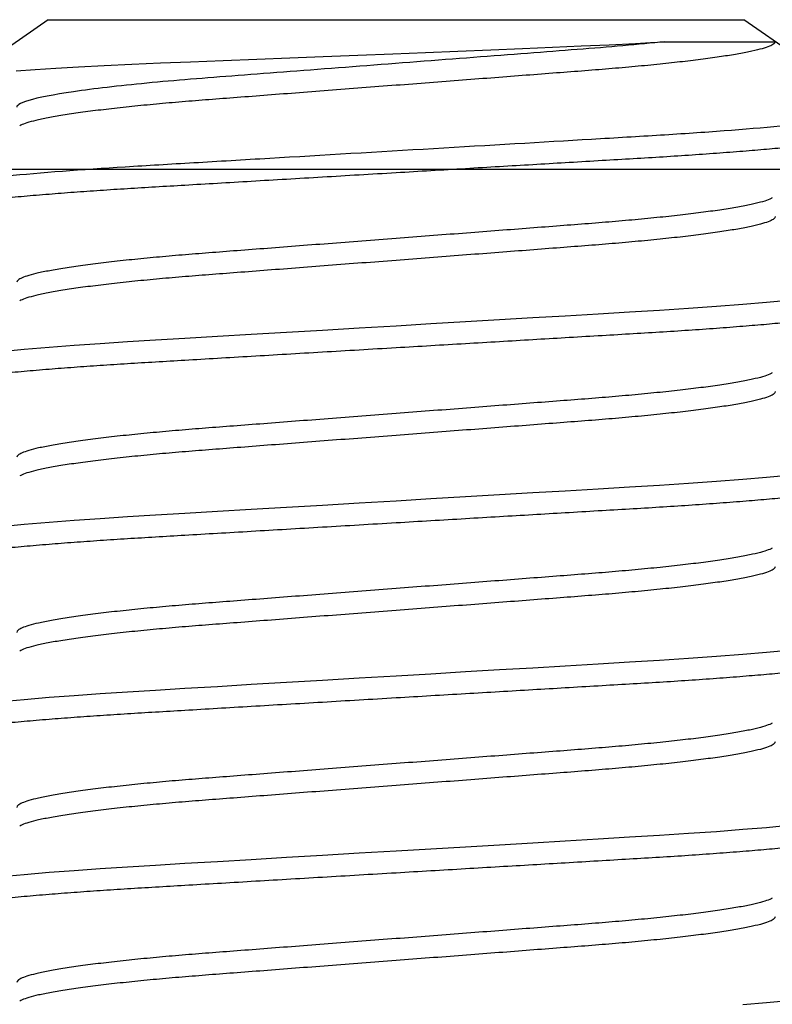
# Model space of a CAD drawing. Units: inches. Extents: x 3 to 2313, y -692 to 358.
# Drawn here: x 1843 to 1843, y 16 to 16 of the extents above; entities that cross this region are included whole.
import ezdxf

# ---------------------------------------------------------------- set-up
doc = ezdxf.new("R2010")
doc.units = ezdxf.units.IN
doc.header["$MEASUREMENT"] = 0
doc.layers.add('BY OTHERS', color=45, linetype='Continuous', transparency=0.5)
doc.layers.add('CALLOUT', color=6, linetype='Continuous')

# ---------------------------------------------------------------- blocks, each defined once
blk = doc.blocks.new('A$C99c5bf58')
for p, q in [((8.630542323883503, 15.49922378774358), (8.60432536628349, 15.48086647678796)), ((8.630542323883503, 15.49922378774358), (8.85137354023476, 15.49922378774358)), ((8.897457932059126, 15.46695514919436), (8.85137354023476, 15.49922378774358)), ((8.790655619197139, 15.4904997329517), (8.799765530625393, 15.49088695483264)), ((8.799765530625393, 15.49088695483264), (8.808661934520103, 15.4912820003732)), ((8.808661934520103, 15.4912820003732), (8.816976454303301, 15.49169138699811)), ((8.816976454303301, 15.49169138699811), (8.8217800392286, 15.49195336157593)), ((8.8217800392286, 15.49195336157593), (8.826332978299376, 15.49222171264257)), ((8.826332977525851, 15.49222171236148), (8.861370443104477, 15.49222171236151)), ((8.707201304310217, 15.48710590262628), (8.717802809965804, 15.48752282301829)), ((8.717802809965804, 15.48752282301829), (8.728853230747916, 15.48796156669989)), ((8.728853230747916, 15.48796156669989), (8.739941374792068, 15.48840618041784)), ((8.739941374792068, 15.48840618041784), (8.750346560215519, 15.48882754086274)), ((8.750346560215519, 15.48882754086274), (8.760637000349845, 15.48924827912735)), ((8.760637000349845, 15.48924827912735), (8.77103137152318, 15.48967747755462)), ((8.77103137152318, 15.48967747755462), (8.781153213969844, 15.49009958392842)), ((8.781153213969844, 15.49009958392842), (8.790655619197139, 15.4904997329517)), ((8.640147075801394, 15.48426187860569), (8.648279529354625, 15.48468969345519)), ((8.648279529354625, 15.48468969345519), (8.657061012076781, 15.48510962620825)), ((8.657061012076781, 15.48510962620825), (8.666156687836235, 15.48550693245185)), ((8.666156687836235, 15.48550693245185), (8.675741899190314, 15.48589059541559)), ((8.675741899190314, 15.48589059541559), (8.686073117343255, 15.48628665844442)), ((8.686073117343255, 15.48628665844442), (8.69679349725044, 15.48670028002037)), ((8.69679349725044, 15.48670028002037), (8.707201304310217, 15.48710590262628)), ((8.620385914084011, 15.48297675772234), (8.626421929355445, 15.48342022791182)), ((8.626421929355445, 15.48342022791182), (8.632925045064269, 15.48384173043841)), ((8.632925045064269, 15.48384173043841), (8.640147075801394, 15.48426187860569)), ((10.33491064975937, 15.45172420986112), (7.334910649759365, 15.45172420986112)), ((8.858597576409181, 15.40945238562382), (8.851113968693824, 15.40882355955473)), ((8.865554271878239, 15.41009444820666), (8.858597576409181, 15.40945238562382)), ((8.815090970667995, 15.40638761936161), (8.805104864361681, 15.40579678868691)), ((8.824593009232956, 15.40695728444744), (8.815090970667995, 15.40638761936161)), ((8.833806383632634, 15.40755243257224), (8.824593009232956, 15.40695728444744)), ((8.842676048669489, 15.40817585037045), (8.833806383632634, 15.40755243257224)), ((8.851113968693824, 15.40882355955473), (8.842676048669489, 15.40817585037045)), ((8.7629888671392, 15.4033050149721), (8.752014689226314, 15.40265573830593)), ((8.773799934123815, 15.40394464841635), (8.7629888671392, 15.4033050149721)), ((8.784371332210469, 15.40457010119105), (8.773799934123815, 15.40394464841635)), ((8.794632229092429, 15.40517718417798), (8.784371332210469, 15.40457010119105)), ((8.805104864361681, 15.40579678868691), (8.794632229092429, 15.40517718417798)), ((8.717606308694087, 15.40061997348992), (8.706173870345935, 15.39994358213699)), ((8.72923289823683, 15.40130785971008), (8.717606308694087, 15.40061997348992)), ((8.740957932059189, 15.40200156669631), (8.72923289823683, 15.40130785971008)), ((8.752014689226314, 15.40265573830593), (8.740957932059189, 15.40200156669631)), ((8.655722850035374, 15.39694597926556), (8.647076739082706, 15.39638081496106)), ((8.664616563544485, 15.39748486304033), (8.655722850035374, 15.39694597926556)), ((8.67390558957021, 15.39803444419151), (8.664616563544485, 15.39748486304033)), ((8.684245433456738, 15.39864619295788), (8.67390558957021, 15.39803444419151)), ((8.695025978085653, 15.39928402058963), (8.684245433456738, 15.39864619295788)), ((8.706173870345935, 15.39994358213699), (8.695025978085653, 15.39928402058963)), ((8.622881015260361, 15.39451216571451), (8.61555718069934, 15.39383017359294)), ((8.630801895424327, 15.39517957383789), (8.622881015260361, 15.39451216571451)), ((8.638745196996013, 15.39579088260932), (8.630801895424327, 15.39517957383789)), ((8.647076739082706, 15.39638081496106), (8.638745196996013, 15.39579088260932)), ((8.851113968693824, 15.35326800467059), (8.842676048669489, 15.35262029548631)), ((8.858597576409181, 15.35389683073965), (8.851113968693824, 15.35326800467059)), ((8.865554271878239, 15.35453889332249), (8.858597576409181, 15.35389683073965)), ((8.805104864361681, 15.35024123380274), (8.794632229092429, 15.34962162929382)), ((8.815090970667995, 15.35083206447744), (8.805104864361681, 15.35024123380274)), ((8.824593009232956, 15.35140172956327), (8.815090970667995, 15.35083206447744)), ((8.833806383632634, 15.35199687768808), (8.824593009232956, 15.35140172956327)), ((8.842676048669489, 15.35262029548631), (8.833806383632634, 15.35199687768808)), ((8.752014689226314, 15.3471001742552), (8.740957932059189, 15.34644601181217)), ((8.7629888671392, 15.34774946008794), (8.752014689226314, 15.3471001742552)), ((8.773799934123815, 15.34838909353219), (8.7629888671392, 15.34774946008794)), ((8.784371332210469, 15.34901454630689), (8.773799934123815, 15.34838909353219)), ((8.794632229092429, 15.34962162929382), (8.784371332210469, 15.34901454630689)), ((8.706173870345935, 15.34438801808629), (8.695025978085653, 15.34372846570549)), ((8.717606308694087, 15.34506441860576), (8.706173870345935, 15.34438801808629)), ((8.72923289823683, 15.34575230482592), (8.717606308694087, 15.34506441860576)), ((8.740957932059189, 15.34644601181217), (8.72923289823683, 15.34575230482592)), ((8.647076739082706, 15.34082525091035), (8.638745196996013, 15.34023532772518)), ((8.655722850035374, 15.3413904243814), (8.647076739082706, 15.34082525091035)), ((8.664616563544485, 15.34192930815616), (8.655722850035374, 15.3413904243814)), ((8.67390558957021, 15.3424788801408), (8.664616563544485, 15.34192930815616)), ((8.684245433456738, 15.34309063807371), (8.67390558957021, 15.3424788801408)), ((8.695025978085653, 15.34372846570549), (8.684245433456738, 15.34309063807371)), ((8.622881015260361, 15.33895661083038), (8.61555718069934, 15.33827461870878)), ((8.630801895424327, 15.33962400978718), (8.622881015260361, 15.33895661083038)), ((8.638745196996013, 15.34023532772518), (8.630801895424327, 15.33962400978718)), ((8.842676048669489, 15.29706474976872), (8.833806383632634, 15.29644133197048)), ((8.851113968693824, 15.29771244061986), (8.842676048669489, 15.29706474976872)), ((8.858597576409181, 15.29834126668895), (8.851113968693824, 15.29771244061986)), ((8.865554271878239, 15.2989833476049), (8.858597576409181, 15.29834126668895)), ((8.794632229092429, 15.29406607440965), (8.784371332210469, 15.29345899142275)), ((8.805104864361681, 15.29468567891861), (8.794632229092429, 15.29406607440965)), ((8.815090970667995, 15.29527650042671), (8.805104864361681, 15.29468567891861)), ((8.824593009232956, 15.29584616551257), (8.815090970667995, 15.29527650042671)), ((8.833806383632634, 15.29644133197048), (8.824593009232956, 15.29584616551257)), ((8.740957932059189, 15.29089044776144), (8.72923289823683, 15.29019674077521)), ((8.752014689226314, 15.2915446285376), (8.740957932059189, 15.29089044776144)), ((8.7629888671392, 15.29219391437034), (8.752014689226314, 15.2915446285376)), ((8.773799934123815, 15.29283353864802), (8.7629888671392, 15.29219391437034)), ((8.784371332210469, 15.29345899142275), (8.773799934123815, 15.29283353864802)), ((8.684245433456738, 15.28753508318958), (8.67390558957021, 15.28692332525666)), ((8.695025978085653, 15.28817291082133), (8.684245433456738, 15.28753508318958)), ((8.706173870345935, 15.28883246320212), (8.695025978085653, 15.28817291082133)), ((8.717606308694087, 15.28950886372162), (8.706173870345935, 15.28883246320212)), ((8.72923289823683, 15.29019674077521), (8.717606308694087, 15.28950886372162)), ((8.638745196996013, 15.28467977284101), (8.630801895424327, 15.28406845490302)), ((8.647076739082706, 15.28526969602619), (8.638745196996013, 15.28467977284101)), ((8.655722850035374, 15.28583486949723), (8.647076739082706, 15.28526969602619)), ((8.664616563544485, 15.286373753272), (8.655722850035374, 15.28583486949723)), ((8.67390558957021, 15.28692332525666), (8.664616563544485, 15.286373753272)), ((8.622881015260361, 15.28340105594621), (8.61555718069934, 15.28271906382464)), ((8.630801895424327, 15.28406845490302), (8.622881015260361, 15.28340105594621)), ((8.833806383632634, 15.2408857587532), (8.824593009232956, 15.2402906106284)), ((8.842676048669489, 15.24150919488455), (8.833806383632634, 15.2408857587532)), ((8.851113968693824, 15.24215688573569), (8.842676048669489, 15.24150919488455)), ((8.858597576409181, 15.24278571180478), (8.851113968693824, 15.24215688573569)), ((8.865554271878239, 15.24342779272073), (8.858597576409181, 15.24278571180478)), ((8.784371332210469, 15.23790343653858), (8.773799934123815, 15.23727798376386)), ((8.794632229092429, 15.23851051952552), (8.784371332210469, 15.23790343653858)), ((8.805104864361681, 15.23913012403444), (8.794632229092429, 15.23851051952552)), ((8.815090970667995, 15.23972094554257), (8.805104864361681, 15.23913012403444)), ((8.824593009232956, 15.2402906106284), (8.815090970667995, 15.23972094554257)), ((8.72923289823683, 15.23464118589105), (8.717606308694087, 15.23395330883745)), ((8.740957932059189, 15.23533489287727), (8.72923289823683, 15.23464118589105)), ((8.752014689226314, 15.23598907365347), (8.740957932059189, 15.23533489287727)), ((8.7629888671392, 15.23663834115306), (8.752014689226314, 15.23598907365347)), ((8.773799934123815, 15.23727798376386), (8.7629888671392, 15.23663834115306)), ((8.67390558957021, 15.2313677703725), (8.664616563544485, 15.23081819838786)), ((8.684245433456738, 15.23197952830541), (8.67390558957021, 15.2313677703725)), ((8.695025978085653, 15.23261735593716), (8.684245433456738, 15.23197952830541)), ((8.706173870345935, 15.23327690831796), (8.695025978085653, 15.23261735593716)), ((8.717606308694087, 15.23395330883745), (8.706173870345935, 15.23327690831796)), ((8.630801895424327, 15.22851290001885), (8.622881015260361, 15.22784550106205)), ((8.638745196996013, 15.22912421795688), (8.630801895424327, 15.22851290001885)), ((8.647076739082706, 15.22971414114202), (8.638745196996013, 15.22912421795688)), ((8.655722850035374, 15.2302793146131), (8.647076739082706, 15.22971414114202)), ((8.664616563544485, 15.23081819838786), (8.655722850035374, 15.2302793146131)), ((8.622881015260361, 15.22784550106205), (8.61555718069934, 15.22716350894047)), ((8.865554271878239, 15.1878722378366), (8.858597576409181, 15.18723017525376)), ((8.858597576409181, 15.18723017525376), (8.851113968693824, 15.18660134918467))]:
    blk.add_line(p, q)
at = {"transparency": 33554687}
for p, q in [((9.022410649759365, 15.45172420986112), (7.334910649759365, 15.45172420986112)), ((8.867410649759393, 15.45172420986112), (8.615410649759326, 15.45172420986112))]:
    blk.add_line(p, q, dxfattribs=at)
for points, knots in [([(8.826332977525851, 15.49222171236148), (8.822125050170655, 15.49177820510952), (8.817642803109095, 15.49134786570407), (8.808311777411461, 15.49052539594309), (8.803513323410073, 15.49014504427818), (8.78849447551164, 15.48899018230825), (8.77731588623584, 15.48813061387001), (8.7538055794559, 15.48632280814585), (8.741493158135825, 15.48537605462412), (8.717386882304652, 15.48352242234939), (8.705616149780951, 15.4826173215426), (8.684049602677362, 15.48095897962177), (8.674346239882368, 15.48024025577548), (8.65610336480512, 15.47855612294863), (8.647829432178185, 15.47764212707663), (8.63429251099086, 15.47578229662978), (8.629045577290015, 15.47483828136366), (8.622172383353757, 15.47304647383073), (8.620542323885559, 15.47220006739415), (8.620542323883399, 15.47144600996726)], [0, 0, 0, 0, 0.06250000000000008, 0.06250000000000008, 0.1250000000000002, 0.1250000000000002, 0.2500000000000002, 0.2500000000000002, 0.3750000000000002, 0.3750000000000002, 0.5000000000000002, 0.5000000000000002, 0.6250000000000001, 0.6250000000000001, 0.7500000000000001, 0.7500000000000001, 0.875, 0.875, 1, 1, 1, 1]), ([(8.86137044271021, 15.49222171264257), (8.861263798749121, 15.49199249749712), (8.861048483469574, 15.49152970970637), (8.859615114528935, 15.49079277864807), (8.857331573282579, 15.49002344612866), (8.854107489614705, 15.48922636220355), (8.850001313314522, 15.48841592631755), (8.845058748853205, 15.48760143899089), (8.839351439506856, 15.48679237886882), (8.832919462181223, 15.48599313212064), (8.825783561125434, 15.48520516970693), (8.81802238419408, 15.48443835009494), (8.809729566976841, 15.48369785280469), (8.801026192653524, 15.48300423284855), (8.791884792093754, 15.48230783530034), (8.782316014565652, 15.4815702723494), (8.772348456168345, 15.48080430447284), (8.762087608276659, 15.48001517612409), (8.751584505145786, 15.47920758415553), (8.740893610297178, 15.47838550876001), (8.730138908438391, 15.47755852623207), (8.719450201754228, 15.47673666727674), (8.709016903105578, 15.47593424984911), (8.698954208391854, 15.47516106824612), (8.689418932344608, 15.47442576527429), (8.680415828666298, 15.47374099699233), (8.67188842909917, 15.47305705805355), (8.663754150109241, 15.47232910610471), (8.656017595970354, 15.47156388299608), (8.648799530432541, 15.47076560820524), (8.642217489814982, 15.46994339543279), (8.636404818821632, 15.46911132820496), (8.631440480022832, 15.46827961395469), (8.627387586555244, 15.46746261042143), (8.624315045609762, 15.46667122552649), (8.622352485305953, 15.46602089667108), (8.621751580214266, 15.46564496606682), (8.621541019906829, 15.46551323800405)], [0, 0, 0, 0, 0.02795048018120268, 0.05643231362512977, 0.08535240248124709, 0.1146080317786741, 0.144088734441868, 0.1731504365480343, 0.2022054450371676, 0.23114174371149, 0.2598500751130918, 0.2890147354283609, 0.3177236151287673, 0.3458822997996813, 0.3740688331352521, 0.4028016566004184, 0.4314613144127097, 0.4604562867794012, 0.4896792404149917, 0.5190175451391299, 0.5488881979603937, 0.5786371233975246, 0.6081455716659552, 0.6373005724867469, 0.6659973983854751, 0.6936451915077374, 0.7213270639373016, 0.7495369879565096, 0.7781848840718883, 0.8077004094466326, 0.8374536322756956, 0.8673256912945257, 0.8971948659557075, 0.9269394213737612, 0.9559170656760207, 0.9845531077473192, 0.9999999999999999, 0.9999999999999999, 0.9999999999999999, 0.9999999999999999]), ([(8.877648421400352, 15.46695514919436), (8.869092808732319, 15.46591578735562), (8.857886519009014, 15.46487390487122), (8.838710505258689, 15.46343067820159), (8.831934777002232, 15.46296923198842), (8.817949057002295, 15.46209976576979), (8.810707538726717, 15.46168382836997), (8.787499996955773, 15.46031076353914), (8.770383668326588, 15.45929808287239), (8.735396441429714, 15.45722807773118), (8.717577436268073, 15.45617382349134), (8.692525936517939, 15.4546916616318), (8.684452208735536, 15.4542139827901), (8.669131163480358, 15.4533075193387), (8.661975461487998, 15.45289712330209), (8.641122608451553, 15.45157826862616), (8.62816709854286, 15.45059190849447), (8.606693072332462, 15.44854217808252), (8.598216788383922, 15.44748167570391), (8.587100800744508, 15.44546339998469), (8.584457932062776, 15.44450819125806), (8.584457932059138, 15.44366823218978)], [0, 0, 0, 0, 0.125, 0.125, 0.1875, 0.1875, 0.2500000000000001, 0.2500000000000001, 0.3750000000000001, 0.3750000000000001, 0.5000000000000001, 0.5000000000000001, 0.5625000000000001, 0.5625000000000001, 0.6250000000000001, 0.6250000000000001, 0.75, 0.75, 0.875, 0.875, 1, 1, 1, 1]), ([(8.897457927491075, 15.46450156594097), (8.897382668861894, 15.46431053911088), (8.89723089996022, 15.46392530844041), (8.895990876017265, 15.46331619340698), (8.893976548007174, 15.46268215664436), (8.891099260292492, 15.46202528535654), (8.887377342376396, 15.4613509879468), (8.882904927524521, 15.46067752671412), (8.877762740928745, 15.46001086187537), (8.872035824628654, 15.45935629373038), (8.86566731286183, 15.45870556772793), (8.858710541991456, 15.45806349041011), (8.851077856802192, 15.45742215601079), (8.842802444299139, 15.45678682967907), (8.833931997259185, 15.45616371200255), (8.824707061512242, 15.45556650946032), (8.815114614887818, 15.45500044042775), (8.805107009211213, 15.45440794448116), (8.794836508752894, 15.45380040321966), (8.784371758442546, 15.45318123116395), (8.773799998036736, 15.45255576270706), (8.762988805752627, 15.45191612857023), (8.752014595792332, 15.45126683682012), (8.740734766635171, 15.45059947469012), (8.729232954558768, 15.4499189734942), (8.717606380413088, 15.44923109121696), (8.706173732953118, 15.44855469219381), (8.695025377516401, 15.44789506761283), (8.684244082294697, 15.44725732610929), (8.674095330718217, 15.44665641000598), (8.664579357666469, 15.4460950217538), (8.655614190300923, 15.44555865826127), (8.646964981154099, 15.4449916725985), (8.63863276202045, 15.44440212995157), (8.63052645904196, 15.44377815517928), (8.622753908800803, 15.44312328301502), (8.615430039663295, 15.44244127776268), (8.608775518215623, 15.44175019704782), (8.602852529204768, 15.44105577334896), (8.597711370265358, 15.44036386028021), (8.59347030255816, 15.43969309399899), (8.590098290269282, 15.43904821429795), (8.58754808088321, 15.43843275630699), (8.585753608851007, 15.43783820170041), (8.584682117922796, 15.43726654951815), (8.58436864104607, 15.43671197301422), (8.584534664404316, 15.43628435105024), (8.585085630809942, 15.4360213850576), (8.585217349520974, 15.43595851817271)], [0, 0, 0, 0, 0.02183318668740294, 0.04402948602239781, 0.06653925245110076, 0.08930808290288025, 0.1122774875649568, 0.1353856970673861, 0.1572435890645092, 0.1791131532221341, 0.2009394107798233, 0.2226681205730144, 0.2442463928447281, 0.2669111506575276, 0.2892929691445206, 0.3113394189473211, 0.3330780149334409, 0.3550725612603484, 0.3774095786489607, 0.3987379370482525, 0.4202777212362994, 0.4419788690484448, 0.4637889423797157, 0.4856538978271487, 0.50884218602049, 0.5319650367691269, 0.5549581185892759, 0.5777592740074015, 0.6003094874753944, 0.6225537159717573, 0.6432017777040963, 0.6637200066797422, 0.6845554092862499, 0.7056838571547235, 0.7270611302395137, 0.7499519660831547, 0.7730084226534883, 0.7961672917918645, 0.8193636131257156, 0.8425318276435719, 0.8656068326204397, 0.887221347659262, 0.9086453356106278, 0.9298303993512288, 0.9507314670241322, 0.9713072899932589, 0.9931404769165666, 0.9999999999999999, 0.9999999999999999, 0.9999999999999999, 0.9999999999999999]), ([(8.860370205931702, 15.44265535539359), (8.86014273971358, 15.44251507882045), (8.85951153226273, 15.44212581830147), (8.857460922444886, 15.4414562575469), (8.8542921143125, 15.4406538760724), (8.850174735712415, 15.43983591502875), (8.84521552574023, 15.43901381172854), (8.83947108051035, 15.43819680584725), (8.832987335905898, 15.43738965790886), (8.825808461038662, 15.43659651723904), (8.818022390429348, 15.43582723992004), (8.809729565154328, 15.43508674516356), (8.80102619338112, 15.43439311738423), (8.791884791747123, 15.43369672807041), (8.78231601473425, 15.43295916051998), (8.772348456052157, 15.43219319588205), (8.76208760821413, 15.43140406603971), (8.751584505374638, 15.43059646986792), (8.740893610165983, 15.42977439917821), (8.73013890843498, 15.42894741577099), (8.719450201896905, 15.42812555556911), (8.709016902771452, 15.42732314395125), (8.698954208607745, 15.42654995414098), (8.689418932469323, 15.42581465094251), (8.680415828586263, 15.42512989121805), (8.671888428487762, 15.42444594588327), (8.663754152836816, 15.42371799737732), (8.656017585248208, 15.42295276679918), (8.64879957265515, 15.42215450507693), (8.642217329700031, 15.42133227472088), (8.63640541961098, 15.42050023736932), (8.631438242042066, 15.41966843501372), (8.627395809325833, 15.41885174995373), (8.624285381505103, 15.41805919997976), (8.622118680106666, 15.41729965169601), (8.620786030199895, 15.41657268356444), (8.620623042744171, 15.41611642014534), (8.620542323110556, 15.41589045541734)], [0, 0, 0, 0, 0.0163983972982078, 0.04550473752883281, 0.07495849749187078, 0.1046466470340446, 0.1339183228173896, 0.1631865080854593, 0.1923361271396921, 0.2212549945225477, 0.2503517343128387, 0.2789937551689341, 0.3070868631792605, 0.3352077537161854, 0.36387366302068, 0.3924665766114722, 0.4213940243250339, 0.4505489226163383, 0.4798189024016065, 0.5096199910076781, 0.5392996357142115, 0.5687393628168012, 0.5978264669849208, 0.6264564623331375, 0.6540398670892295, 0.6816572730687803, 0.7098015004580283, 0.738382680432188, 0.7678294676890801, 0.7975134007352285, 0.827315891782449, 0.8571155056708478, 0.8867907910129674, 0.9157009507812899, 0.9442703043172553, 0.9723998352725075, 1, 1, 1, 1]), ([(8.861373541007822, 15.43672378849889), (8.861289822373294, 15.43649361732609), (8.86112075536954, 15.43602879428185), (8.859738345043922, 15.43528750472886), (8.857490557978224, 15.43451272618152), (8.854284059227723, 15.4337091835553), (8.850176867540483, 15.4328915363444), (8.845214957921542, 15.43206934987499), (8.839471232001813, 15.4312523661538), (8.83298729574716, 15.4304452123112), (8.825808471842663, 15.42965207321135), (8.818022387575468, 15.4288827954716), (8.809729565897612, 15.42814230082594), (8.801026193183532, 15.42744867301765), (8.791884791801237, 15.4267522837115), (8.782316014719697, 15.42601471615923), (8.77234845605625, 15.42524875152086), (8.76208760821288, 15.42445962168214), (8.75158450537566, 15.42365202549619), (8.740893610163027, 15.42282995486006), (8.730138908446122, 15.42200297124951), (8.719450201855295, 15.42118111180421), (8.70901690303316, 15.42037869740714), (8.698954208155385, 15.41960551780876), (8.689418932778551, 15.41887020415423), (8.68041582817608, 15.41818544887671), (8.671888429390435, 15.41750149572924), (8.663754150167904, 15.41677354652792), (8.656017595815399, 15.41600832702535), (8.648799530843178, 15.41521004860489), (8.642217488626954, 15.41438784683181), (8.636404822168686, 15.41355576654093), (8.631440468384824, 15.4127240524762), (8.62738762961493, 15.41190706112191), (8.624314889851064, 15.41111566845238), (8.622350403610142, 15.41046451236012), (8.62174847066666, 15.41008777900459), (8.621536711623264, 15.40995524481475)], [0, 0, 0, 0, 0.02810295896519651, 0.05675299291065297, 0.08585531167411393, 0.1153050021688639, 0.1449890498583966, 0.1742566813310497, 0.2035208227706932, 0.2326664143781585, 0.2615812861959696, 0.2906740058455381, 0.3193120693869909, 0.3474012959230232, 0.3755183011470911, 0.4041802498364042, 0.4327692128974417, 0.4616926638604605, 0.4908435339755937, 0.5201094696844969, 0.5499064408337417, 0.5795819848627017, 0.6090176444358486, 0.6381007288770059, 0.6667267694604971, 0.6943063631652644, 0.7219199542515448, 0.7500602931036079, 0.7786375232508002, 0.8080802429432188, 0.837760072808254, 0.8675584481310042, 0.8973539447663302, 0.9270251281232489, 0.9559312935296113, 0.9844966997909886, 1, 1, 1, 1]), ([(8.897457927491075, 15.40894600647355), (8.897382668855187, 15.40875498301294), (8.89723089993555, 15.40836975912698), (8.895990876033409, 15.40776063447056), (8.89397654804435, 15.40712659847811), (8.891099260248609, 15.40646973406218), (8.887377342347179, 15.40579543578898), (8.88290492756272, 15.40512197109426), (8.877762740917149, 15.40445530736327), (8.872035824657758, 15.40380073807635), (8.865667312705853, 15.40315001553527), (8.858710542373672, 15.40250792558394), (8.851077856402469, 15.40186661108016), (8.84280244444102, 15.40123127282881), (8.833931997420848, 15.40060815503714), (8.824707061063407, 15.40001096462033), (8.81511461538031, 15.39944487487831), (8.805107008801599, 15.39885239489332), (8.794836509285176, 15.39824483808861), (8.784371758094778, 15.39762568435649), (8.773799997905428, 15.39700021308949), (8.762988805945781, 15.3963605718953), (8.752014595590992, 15.3957112838241), (8.740734766806497, 15.39504391385695), (8.729232954737824, 15.39436341248829), (8.717606380066456, 15.39367553925139), (8.706173733103412, 15.39299913170676), (8.695025377848594, 15.3923395048864), (8.684244081815393, 15.39170178049069), (8.674095330883404, 15.39110085343149), (8.664579357799369, 15.39053946534368), (8.65561419002546, 15.39000311117008), (8.646964981318035, 15.38943611543995), (8.63863276197202, 15.3888465762473), (8.630526459202144, 15.38822259778875), (8.62275390843837, 15.38756773764042), (8.615430039895443, 15.38688571495599), (8.608775518283835, 15.38619463678993), (8.602852529093013, 15.38550022044442), (8.597711370430886, 15.38480830283067), (8.593470302169123, 15.38413754716144), (8.590098291235279, 15.38349265725712), (8.587548077536951, 15.38287720231311), (8.585753621083938, 15.38228264540883), (8.584682073228294, 15.38171099928571), (8.584368809237446, 15.38115640073617), (8.584533963533147, 15.38072940583838), (8.585083357904011, 15.38046705293221), (8.585213719562887, 15.38040480118398)], [0, 0, 0, 0, 0.02183465303992451, 0.04403244432264444, 0.06654372327376168, 0.08931408314095006, 0.1122850312103962, 0.135394793712079, 0.157254154429532, 0.1791251880917866, 0.2009529122441594, 0.2226830826045577, 0.2442628037680679, 0.2669290850275999, 0.2893124074396665, 0.3113603381511706, 0.333100395776635, 0.3550964195270142, 0.3774349383251934, 0.398764728847746, 0.4203059603811701, 0.4420085669071866, 0.4638201057456575, 0.4856865309217827, 0.5088763772301651, 0.5320007811661229, 0.5549954085094059, 0.5777980960295526, 0.6003498237285813, 0.6225955473954135, 0.6432449965546845, 0.6637646037647428, 0.6846014068702876, 0.7057312744447842, 0.7271099839551722, 0.7500023574066931, 0.7730603642891455, 0.7962207895657771, 0.819418669020383, 0.8425884403044488, 0.8656649952558673, 0.8872809631831664, 0.9087063906990911, 0.9298928779499652, 0.9507953500502951, 0.9713725560636711, 0.9932072091035957, 1, 1, 1, 1]), ([(8.86037236007354, 15.38710099216236), (8.86014429587459, 15.38696032186179), (8.859512567442778, 15.38657067092656), (8.857460998921454, 15.38590070396624), (8.854292093426068, 15.38509832282024), (8.850174741426429, 15.38428035223056), (8.845215524118032, 15.38345825943291), (8.839471081077988, 15.38264124844373), (8.83298733551834, 15.38183411049978), (8.825808461061513, 15.38104096230962), (8.818022390748013, 15.38027167769421), (8.809729564959241, 15.37953119218225), (8.801026193408745, 15.37883756199274), (8.79188479173962, 15.37814117332321), (8.782316014735613, 15.37740360560657), (8.772348456053976, 15.37663764097739), (8.762087608205377, 15.37584851126907), (8.751584505408061, 15.37504091454623), (8.740893609922466, 15.37421884593986), (8.730138908683728, 15.37339185457939), (8.719450201844154, 15.37256999679515), (8.709016902958126, 15.3717675834486), (8.698954208665498, 15.37099439812051), (8.689418931872467, 15.37025910576919), (8.680415829177207, 15.3695743263347), (8.671888428216732, 15.36889039422477), (8.663754153076923, 15.36816243970507), (8.656017584900326, 15.36739722002907), (8.648799572842734, 15.36659894798289), (8.642217329668199, 15.36577672043587), (8.636405419619507, 15.36494468232435), (8.631438242039792, 15.36411288017247), (8.627395809326515, 15.36329619505842), (8.62428538150499, 15.36250364509855), (8.62211868010678, 15.3617440968111), (8.620786030199895, 15.36101712868044), (8.620623042744171, 15.36056086526123), (8.620542323110556, 15.3603349005332)], [0, 0, 0, 0, 0.0164438824513952, 0.04554887670268979, 0.07500127462048953, 0.1046880522343092, 0.1339583734294285, 0.1632252052338852, 0.192373475352124, 0.2212910063654086, 0.2503864015385682, 0.2790270969978331, 0.3071189058842432, 0.3352384960124903, 0.3639030797047264, 0.3924946710588379, 0.4214207810656871, 0.4505743311321659, 0.4798429573708363, 0.5096426688330349, 0.5393209410486267, 0.5687593067549068, 0.5978450649156127, 0.6264737354238648, 0.6540558663338778, 0.6816719943317495, 0.7098149202331416, 0.7383947775947562, 0.767840204069372, 0.797522764426271, 0.827323877301704, 0.8571221131513651, 0.8867960262041356, 0.9157048490652007, 0.9442728814539851, 0.9724011116009962, 1, 1, 1, 1]), ([(8.861373541007822, 15.38116822903147), (8.861289822363403, 15.3809380603041), (8.861120755334298, 15.38047324218389), (8.859738345084622, 15.3797319430928), (8.85749055795344, 15.37895716789539), (8.854284059344366, 15.37815362155113), (8.85017686728628, 15.3773359858895), (8.845214958334452, 15.37651378439555), (8.839471231537516, 15.37569682190694), (8.832987296110957, 15.37488965284147), (8.82580847152127, 15.37409652618139), (8.818022387533517, 15.37332724119859), (8.809729566468434, 15.37258673603135), (8.8010261924166, 15.37189312960048), (8.791884792247004, 15.37119671994087), (8.782316014672631, 15.37045915757248), (8.772348455988947, 15.3696931928663), (8.762087608761192, 15.3689040580182), (8.75158450437317, 15.36809648223605), (8.740893610968612, 15.36727438946756), (8.730138908113702, 15.36644741918154), (8.719450201912707, 15.36562555617085), (8.709016903017925, 15.36482314272051), (8.698954208159137, 15.36404996287281), (8.689418932778324, 15.36331464928331), (8.680415828173352, 15.36262989398905), (8.671888429401577, 15.36194594084598), (8.66375415012493, 15.36121799164372), (8.656017595980472, 15.3604527721403), (8.648799530204144, 15.35965449372442), (8.642217491034614, 15.35883229193378), (8.636404813146726, 15.35800021170892), (8.631440501986788, 15.3571684973978), (8.627387506067805, 15.3563515069341), (8.624315335187305, 15.35556011097624), (8.622356289019933, 15.35491130704913), (8.621757279987548, 15.35453684480127), (8.621548921482201, 15.35440659235082)], [0, 0, 0, 0, 0.02811047973463261, 0.05676818261701334, 0.08587829047911673, 0.115335863044918, 0.1450278545740587, 0.1743033203538963, 0.2035752922769798, 0.2327286855203327, 0.2616512953269768, 0.2907518024244322, 0.3193975316982217, 0.3474942744747563, 0.3756188067952621, 0.4042884267202399, 0.4328850414826823, 0.4618162336712187, 0.4909749039679224, 0.5202486744933026, 0.5500536196984069, 0.5797371062470538, 0.6091806441359418, 0.6382715125277657, 0.6669052147362863, 0.6944921899895008, 0.7221131717234678, 0.7502610422047777, 0.7788459209131158, 0.8082965208108833, 0.8379842943426891, 0.8677906450603438, 0.897594116320107, 0.9272732410295991, 0.9561871449150016, 0.9847601947371947, 1, 1, 1, 1]), ([(8.897457927491075, 15.35339045158939), (8.897382668867237, 15.35319942325522), (8.897230899978865, 15.35281418955794), (8.895990875988616, 15.35220508359761), (8.893976548048556, 15.35157104249673), (8.891099260247472, 15.35091417947642), (8.88737734234752, 15.35023988082362), (8.882904927562493, 15.34956641623169), (8.877762740917376, 15.34889975246967), (8.872035824657075, 15.34824518320893), (8.865667312708354, 15.34759446059384), (8.858710542364463, 15.34695237091061), (8.851077856437257, 15.3463110553988), (8.842802444181132, 15.34567572106162), (8.833931997652542, 15.34505258871978), (8.824707061326592, 15.34445539774303), (8.815114615040386, 15.34388932426721), (8.805107009213714, 15.34329683483839), (8.794836508594983, 15.34268929950256), (8.78437175853145, 15.34207012440514), (8.773799997495587, 15.34144466243223), (8.762988806278543, 15.34080500506404), (8.752014595911021, 15.34015571744318), (8.740734766427806, 15.33948836232012), (8.729232954807742, 15.33880785639861), (8.717606379990173, 15.33811998574468), (8.70617373350791, 15.33744357256212), (8.69502537717284, 15.33678396551569), (8.684244082138036, 15.33614622270984), (8.674095331182968, 15.33554529505922), (8.664579357245145, 15.334983925699), (8.655614190300923, 15.33444755315189), (8.646964981576218, 15.33388055761615), (8.638632761453948, 15.33329103668013), (8.63052645948568, 15.33266703910111), (8.622753908610036, 15.33201218125266), (8.615430039741511, 15.33133017014721), (8.608775517885363, 15.33063909814613), (8.602852529659856, 15.32994464536206), (8.597711370008312, 15.32925275763021), (8.593470302629328, 15.32858197422415), (8.590098290446065, 15.32793711001521), (8.587548079721898, 15.3273216342706), (8.58575361344839, 15.32672708084412), (8.584682101207761, 15.32615544115238), (8.584368703907728, 15.32560086841319), (8.584534398210451, 15.32517347515219), (8.585084735563612, 15.32491074566816), (8.585215919537461, 15.32484811881285)], [0, 0, 0, 0, 0.02183376136762583, 0.04403064421223283, 0.06654100288646753, 0.08931043188536368, 0.1122804408863312, 0.1353892586447039, 0.1572477257361492, 0.179117865295198, 0.2009446971148882, 0.2226739791306713, 0.2442528181000351, 0.2669181727460814, 0.2893005811059932, 0.311347610482616, 0.333086778424308, 0.3550819029617989, 0.3774195075559748, 0.3987484271172405, 0.4202887780300013, 0.441990498389836, 0.4638011455572912, 0.4856666757511749, 0.5088555740423649, 0.5319790326364606, 0.5549727199432396, 0.5777744742414773, 0.6003252810191879, 0.622570095265224, 0.6432186993109013, 0.6637374686020432, 0.6845734198844533, 0.7057024226589671, 0.7270802592129698, 0.7499716968081975, 0.7730287600078103, 0.796188238470002, 0.8193851717152102, 0.8425539947372461, 0.8656296073599267, 0.8872446905680706, 0.9086692432222679, 0.9298548643546739, 0.9507564809731297, 0.9713328448332585, 0.99316660714454, 1, 1, 1, 1]), ([(8.860376283361518, 15.33154760975308), (8.860147131649057, 15.33140622220968), (8.859514462675804, 15.3310158628666), (8.857461136489007, 15.33034514157749), (8.854292056454767, 15.32954275027596), (8.850174750451913, 15.32872482073538), (8.845215522275396, 15.32790268341649), (8.839471081377212, 15.32708570016264), (8.83298733573207, 15.32627855023825), (8.825808460498763, 15.32548542238102), (8.818022390702424, 15.32471612321184), (8.80972956570946, 15.32397562137988), (8.801026192544612, 15.32328201546344), (8.791884792682083, 15.32258560047039), (8.782316013742673, 15.32184805935598), (8.772348457015312, 15.32108206943597), (8.762087607758133, 15.32029295956208), (8.751584504853383, 15.31948536377457), (8.740893611453828, 15.31866327109166), (8.730138907063008, 15.31783632100858), (8.719450203061399, 15.31701443162184), (8.709016901529083, 15.31621204847955), (8.698954209484725, 15.31543882874676), (8.6894189326311, 15.31470353494695), (8.680415827716786, 15.3140187932902), (8.67188842903937, 15.31333482186069), (8.663754152964373, 15.31260687743038), (8.656017584844506, 15.31184165745612), (8.648799573510416, 15.31104337591493), (8.642217328566005, 15.31022118738194), (8.636405420151675, 15.30938911198932), (8.631438242356978, 15.30855731043139), (8.627395808847666, 15.30774065981351), (8.624285381793982, 15.30694808113064), (8.62211867992113, 15.3061885589188), (8.620786030259694, 15.30546156968667), (8.620623042762361, 15.30500530901109), (8.620542323110556, 15.30477934564903)], [0, 0, 0, 0, 0.01652691789165959, 0.0456294568391491, 0.07507936828659707, 0.1047636358197748, 0.1340314897685738, 0.1632958488430142, 0.1924416581663915, 0.2213567459840352, 0.2504496866625567, 0.2790879659564881, 0.3071774015297128, 0.3352946194195995, 0.3639567813699956, 0.3925459607642477, 0.4214696268500848, 0.4506207156759511, 0.4798868728849203, 0.5096840647035054, 0.539359833290202, 0.568795711830804, 0.5978790181443461, 0.6265052717240808, 0.6540850706435357, 0.6816988706184526, 0.7098394205995187, 0.7384168651535858, 0.7678598057464026, 0.7975398563797704, 0.8273384571974621, 0.8571341773799718, 0.8868055814414563, 0.9157119656020333, 0.944277584346329, 0.9724034415918504, 1, 1, 1, 1]), ([(8.861373541007822, 15.32561268331387), (8.861289822387619, 15.32538250943686), (8.861120755418085, 15.32491768094597), (8.859738344918753, 15.32417640491415), (8.857490558109191, 15.32340160744944), (8.854284059126428, 15.3225980720277), (8.850176867693165, 15.32178041510194), (8.845214958110034, 15.32095823295053), (8.839471231301047, 15.3201412689702), (8.832987296357544, 15.31933408670879), (8.825808471821063, 15.31854095960899), (8.81802238718575, 15.31777168945974), (8.809729566533122, 15.31703118002427), (8.801026192325423, 15.31633757610872), (8.791884792742906, 15.3156411605667), (8.782316013723118, 15.31490361965383), (8.772348457032365, 15.3141376294853), (8.762087607709248, 15.31334852041327), (8.75158450503335, 15.31254092163648), (8.740893610308433, 15.3117188401912), (8.73013890917099, 15.31089184732432), (8.719450200911922, 15.31007000855929), (8.709016903483132, 15.30926757553133), (8.698954208570456, 15.30849439536886), (8.689418931948182, 15.30775910166808), (8.680415828973707, 15.30707432257305), (8.671888428965474, 15.30639039040038), (8.663754150208945, 15.30566243579268), (8.656017595919991, 15.30489721654511), (8.648799530207214, 15.3040989428185), (8.642217490317591, 15.30327672164499), (8.636404817632126, 15.30244465962103), (8.631440484131929, 15.30161294664564), (8.627387571455927, 15.30079593294546), (8.62431510056507, 15.30000457313174), (8.622353199755878, 15.29935450567124), (8.621752657611921, 15.29897885599847), (8.621542514056216, 15.29884740750863)], [0, 0, 0, 0, 0.02810653283064067, 0.05676020845145523, 0.08586622912160384, 0.1153196638501023, 0.1450074865254727, 0.1742788381216566, 0.2035466982783317, 0.2326959983224418, 0.2616145454367684, 0.2907109630165431, 0.3193526684907853, 0.3474454645826402, 0.375566046314933, 0.4042316373028746, 0.4328242370033027, 0.4617513634120958, 0.4909059397689534, 0.5201755982752795, 0.5499763587746312, 0.5796556738416282, 0.609095077744851, 0.6381818598094621, 0.6668115381307945, 0.6943946400126281, 0.7220117401791172, 0.7501556567939566, 0.778736520250286, 0.8081829832901852, 0.8378665885601752, 0.867668750522095, 0.8974680353569634, 0.9271429930184143, 0.9560528316751088, 0.9846218715778209, 1, 1, 1, 1]), ([(8.897457927491075, 15.29783490587179), (8.897382668868147, 15.29764387401108), (8.897230899984777, 15.29725863321051), (8.895990876057738, 15.29664952521447), (8.89397654789019, 15.29601550346989), (8.891099260373664, 15.29535861955769), (8.887377342207117, 15.29468433007794), (8.882904927673906, 15.29401085004123), (8.877762741129175, 15.29334418479568), (8.872035824205966, 15.29268963588101), (8.8656673132204, 15.29203888820957), (8.858710541851394, 15.29139682353444), (8.851077856708287, 15.29075548745665), (8.842802444405095, 15.29012015490344), (8.833931997387197, 15.28949703677777), (8.824707061359788, 15.28889984208571), (8.815114615031405, 15.2883337695916), (8.805107009216101, 15.28774127989699), (8.794836508594415, 15.28713374463309), (8.784371758531677, 15.28651456951711), (8.773799997495587, 15.28588910754904), (8.762988806278543, 15.28524945017984), (8.752014595911021, 15.28460016255819), (8.740734766427693, 15.2839328074394), (8.72923295480831, 15.28325230150075), (8.717606379987899, 15.28256443091136), (8.70617373351655, 15.28188801749011), (8.695025377141235, 15.28122841132294), (8.684244082254224, 15.28059066529077), (8.674095330474017, 15.27998974919653), (8.664579358381673, 15.27942833981522), (8.655614189743062, 15.2788920046549), (8.646964981058716, 15.27832500866439), (8.638632762502596, 15.27773545082099), (8.630526458868133, 15.27711149318956), (8.622753908714628, 15.2764566238702), (8.615430039718888, 15.2757746159376), (8.608775517870242, 15.27508354308123), (8.602852529743416, 15.27438909052377), (8.597711369690444, 15.27369720274323), (8.59347030378052, 15.27302641930656), (8.590098286465093, 15.27238155525704), (8.587548094396027, 15.27176607891915), (8.585753559645298, 15.27117152767404), (8.584682297789584, 15.27059988000515), (8.584367964011392, 15.27004533710202), (8.584537489552588, 15.26961531272194), (8.58509459913131, 15.26934986946913), (8.585231686022041, 15.26928455235459)], [0, 0, 0, 0, 0.02182737331812528, 0.04401776091328511, 0.06652153160365912, 0.08928429884350858, 0.112247586362937, 0.1353496430813195, 0.1572017139504986, 0.1790654528041306, 0.2008858987220604, 0.2226088212637493, 0.244181346875002, 0.2668400691874334, 0.2892159270159581, 0.3112565049932393, 0.3329893116219693, 0.354977999948507, 0.3773090681152526, 0.3986317464103928, 0.420165794188009, 0.4418611641927891, 0.4636654291310391, 0.4855245610358511, 0.508706673794143, 0.5318233660042964, 0.5548103249007929, 0.5776054069521644, 0.600149614915245, 0.6223879198861524, 0.6430304836382563, 0.6635432468558659, 0.6843731011244747, 0.7054959231242578, 0.7268675020581349, 0.7497522411633797, 0.7728025574076632, 0.7959552589457827, 0.8191454043069041, 0.8423074476704636, 0.8653763079098848, 0.8869850661147282, 0.9084033495186546, 0.9295827713169059, 0.9504782717065768, 0.9710486145133489, 0.9928759878314731, 1, 1, 1, 1]), ([(8.860372534238138, 15.27598998322621), (8.860144421687266, 15.27584927964959), (8.859512651049897, 15.27545959312011), (8.857461005142738, 15.27478958470421), (8.854292092153116, 15.27398719597415), (8.850174741012381, 15.27316926554097), (8.84521552475934, 15.27234712918733), (8.83947108082765, 15.27153014296853), (8.832987335179439, 15.27072300383822), (8.825808461792974, 15.26992983587213), (8.818022389923897, 15.26916057664097), (8.80972956581985, 15.26842006432214), (8.80102619251528, 15.26772646115721), (8.791884792690041, 15.26703004542794), (8.782316013740513, 15.26629250451445), (8.772348457015994, 15.26552651454027), (8.76208760775802, 15.26473740468107), (8.751584504853497, 15.26392980888958), (8.740893611453828, 15.26310771620775), (8.730138907063008, 15.26228076612436), (8.719450203061399, 15.2614588767377), (8.709016901529083, 15.26065649359539), (8.698954209484725, 15.25988327386254), (8.689418932630986, 15.25914798006302), (8.680415827716786, 15.25846323840529), (8.67188842903937, 15.25777926697942), (8.663754152964714, 15.25705132253524), (8.656017584843482, 15.25628610261422), (8.648799573514623, 15.25548782086731), (8.642217328550203, 15.25466563311376), (8.636405420210338, 15.25383355479694), (8.631438241925423, 15.25300176410864), (8.627395809493294, 15.25218507330625), (8.624285381490097, 15.25139253447572), (8.622118679975586, 15.25063300187862), (8.620786030246393, 15.24990601532629), (8.620623042757927, 15.24944975430041), (8.620542323110556, 15.24922379076487)], [0, 0, 0, 0, 0.01644755873702872, 0.04555244604420326, 0.07500473388172825, 0.1046913967157861, 0.1339616123639682, 0.1632283328557812, 0.192376494030443, 0.2212939188432761, 0.2503892034340128, 0.2790297936253083, 0.3071214958082675, 0.3352409825497161, 0.36390545732463, 0.3924969436542474, 0.4214229436660524, 0.4505763847692199, 0.4798449035406566, 0.5096444997722779, 0.5393226629740525, 0.5687609167723797, 0.5978465698936755, 0.6264751334003881, 0.6540571578056682, 0.6816731860100439, 0.7098160067253992, 0.7383957572679167, 0.7678410736883141, 0.7975235192822895, 0.8273245246267118, 0.8571226491035063, 0.8867964512480746, 0.9157051641809509, 0.9442730879594419, 0.9724012147536574, 1, 1, 1, 1]), ([(8.861373541007822, 15.27005712842971), (8.861289822387619, 15.26982695455269), (8.861120755418085, 15.2693621260618), (8.859738344918753, 15.26862085003001), (8.857490558109191, 15.2678460525653), (8.854284059126428, 15.26704251714353), (8.850176867693165, 15.26622486021777), (8.845214958110034, 15.26540267806639), (8.839471231301047, 15.26458571408606), (8.832987296357544, 15.26377853182465), (8.825808471821063, 15.26298540472485), (8.81802238718575, 15.26221613457558), (8.809729566533122, 15.2614756251401), (8.801026192325423, 15.26078202122458), (8.791884792742906, 15.2600856056825), (8.782316013723118, 15.25934806476966), (8.772348457032365, 15.25858207460113), (8.762087607709248, 15.2577929655291), (8.75158450503335, 15.25698536675231), (8.740893610308433, 15.25616328530704), (8.73013890917099, 15.25533629244019), (8.719450200911922, 15.25451445367512), (8.709016903483132, 15.25371202064717), (8.698954208570683, 15.25293884048473), (8.6894189319475, 15.25220354678389), (8.680415828975754, 15.25151876768895), (8.671888428957857, 15.25083483551607), (8.66375415023839, 15.25010688090923), (8.6560175958071, 15.24934166165825), (8.648799530644112, 15.2485433879449), (8.642217488671406, 15.24772116672103), (8.636404823800774, 15.24688910488599), (8.63144046115707, 15.24605739120606), (8.627387655870905, 15.24524038010211), (8.624314796032365, 15.24444901088513), (8.62234915761411, 15.24379733287541), (8.621746605002897, 15.24342013433842), (8.621534126653103, 15.24328712267909)], [0, 0, 0, 0, 0.02810136818010048, 0.05674977861142567, 0.08585045097247293, 0.1152984735536081, 0.1449808410122035, 0.1742468139192865, 0.203509296028422, 0.2326532398107301, 0.2615664730647223, 0.2906575440999892, 0.3192939865842885, 0.3473816205497667, 0.3754970350499972, 0.4041573586589688, 0.4327447043927713, 0.4616665153647617, 0.4908157344902808, 0.5200800146186145, 0.5498752991485654, 0.579549160562083, 0.6089831548961444, 0.6380645921867992, 0.6666890097282102, 0.6942670431413407, 0.721879068591851, 0.750017813686781, 0.7785934253330508, 0.8080344775066534, 0.8377126283348276, 0.8675093140698229, 0.8973031232064466, 0.926972628015103, 0.9558771544116657, 0.9844409446769278, 1, 1, 1, 1]), ([(8.897457927491075, 15.24227935098763), (8.897382668876105, 15.2420883184583), (8.897230900008879, 15.24170307630932), (8.895990875921655, 15.24109397858528), (8.893976548197486, 15.2404599169164), (8.891099260157887, 15.2398030732577), (8.887377342235311, 15.23912877285984), (8.882904927666743, 15.23845529574639), (8.877762741131107, 15.23778862975724), (8.872035824205511, 15.23713408103812), (8.865667313220513, 15.23648333331441), (8.858710541851394, 15.2358412686532), (8.8510778567084, 15.23519993257169), (8.842802444405095, 15.23456460001954), (8.833931997387197, 15.23394148189358), (8.824707061359788, 15.2333442872016), (8.815114615031405, 15.23277821470743), (8.805107009216101, 15.23218572501285), (8.794836508594415, 15.2315781897489), (8.784371758531677, 15.23095901463297), (8.773799997495587, 15.2303335526649), (8.762988806278543, 15.22969389529568), (8.752014595911021, 15.22904460767402), (8.740734766427693, 15.22837725255523), (8.72923295480831, 15.22769674661658), (8.717606379987899, 15.2270088760272), (8.70617373351655, 15.22633246260589), (8.695025377141235, 15.22567285643894), (8.684244082254224, 15.22503511040604), (8.674095330473904, 15.22443419431447), (8.6645793583819, 15.22387278492384), (8.655614189742153, 15.22333644979774), (8.646964981062354, 15.22276945367706), (8.638632762488385, 15.2221798963297), (8.630526458923384, 15.22155593677619), (8.622753908248285, 15.22090107514033), (8.615430040118724, 15.22021903779141), (8.608775518217215, 15.21952796501655), (8.602852529327777, 15.21883354181757), (8.597711369996716, 15.21814164619589), (8.593470302842832, 15.21747086486063), (8.59009828966731, 15.21682600017585), (8.58754808260386, 15.21621052439745), (8.58575360287847, 15.21561597155634), (8.584682139827862, 15.21504432960306), (8.584368558548533, 15.21448976535502), (8.584535001702932, 15.21406185032866), (8.58508666371489, 15.2137986005638), (8.58521899950182, 15.2137354507292)], [0, 0, 0, 0, 0.02183251441749981, 0.0440281286144189, 0.06653720172987015, 0.08930532832857183, 0.1122740244943536, 0.1353815225440229, 0.1572387403297017, 0.1791076288480462, 0.2009332142337087, 0.2226612532730111, 0.244238859958212, 0.2669029191813843, 0.2892840472963062, 0.3113298165900138, 0.3330677420444008, 0.3550616094655621, 0.3773979373691945, 0.3987256378906213, 0.4202647576793286, 0.4419652376921492, 0.4637746382869531, 0.4856389187713822, 0.5088264917169198, 0.5319486287055232, 0.554941001823799, 0.5777414529033338, 0.6002909708050757, 0.6225345136639372, 0.6431819394518916, 0.6636995341328481, 0.6845342945506847, 0.7056620917037025, 0.7270387043816535, 0.7499288336323906, 0.772984581131859, 0.7961427359298673, 0.8193383412341163, 0.8425058400578869, 0.8655801338096789, 0.8871939816224961, 0.9086173097710103, 0.9298017200537012, 0.9507021420545261, 0.9712773298866245, 0.9931098443041232, 1, 1, 1, 1]), ([(8.860367080134381, 15.22043140337699), (8.860140481192332, 15.22029169963373), (8.859510024648387, 15.21990300788481), (8.857460812021088, 15.21923402427408), (8.854292144644603, 15.21843164259742), (8.85017472712019, 15.21761371025788), (8.845215528459619, 15.21679157440944), (8.839471079840507, 15.21597458805602), (8.832987335441146, 15.21516744896159), (8.825808461722488, 15.21437428098595), (8.818022389942541, 15.2136050217574), (8.809729565814962, 15.21286450943778), (8.801026192516645, 15.2121709062733), (8.791884792689814, 15.21147449054301), (8.782316013740399, 15.21073694963333), (8.772348457016676, 15.20997095964479), (8.762087607754836, 15.20918184983982), (8.751584504865093, 15.20837425384373), (8.740893611409945, 15.20755216193409), (8.7301389072299, 15.2067252089201), (8.71945020199172, 15.20590333040355), (8.709016903350118, 15.20510090708357), (8.698954208486327, 15.20432772723539), (8.68941893278162, 15.20359242305257), (8.680415827675404, 15.20290768411835), (8.67188842905665, 15.20222371179555), (8.663754152937088, 15.20149576825674), (8.656017584939207, 15.20073054555207), (8.648799572832388, 15.19993227433316), (8.642217329670018, 15.1991100466118), (8.636405419622804, 15.19827800835422), (8.631438242025013, 15.19744620696163), (8.627395809467373, 15.19662951901024), (8.624285381496918, 15.19583697943771), (8.62211867997388, 15.19507744703462), (8.620786030246848, 15.19435046043237), (8.62062304275804, 15.19389419941303), (8.620542323110556, 15.1936682358807)], [0, 0, 0, 0, 0.01633226595965951, 0.04544056496245782, 0.07489630521814425, 0.1045864479439676, 0.1338600946676794, 0.1631302458253174, 0.1922818237681964, 0.2212026383021663, 0.2503013334628894, 0.27894528092457, 0.307040276036871, 0.335163058964587, 0.363830893809654, 0.3924257316536668, 0.4213551223917993, 0.4505119808821013, 0.4797839305301584, 0.5095870198916785, 0.5392686619888857, 0.5687103703210054, 0.5977994292123253, 0.6264313485796466, 0.6540166061694762, 0.681635871544351, 0.7097819911811989, 0.7383650918624346, 0.7678138598837988, 0.7974997886980414, 0.8273042834844789, 0.857105900918652, 0.8867831814474465, 0.9156952830802468, 0.9442665556111141, 0.9723979796043902, 1, 1, 1, 1]), ([(8.861373541007822, 15.21450157354557), (8.861289822387619, 15.21427139966853), (8.861120755418085, 15.21380657117764), (8.859738344918753, 15.21306529514582), (8.857490558109191, 15.21229049768113), (8.854284059126428, 15.2114869622594), (8.850176867693165, 15.21066930533364), (8.845214958110034, 15.20984712318223), (8.839471231301047, 15.20903015920187), (8.832987296357544, 15.20822297694049), (8.825808471821063, 15.20742984984069), (8.81802238718575, 15.20666057969144), (8.809729566533122, 15.20592007025594), (8.801026192325423, 15.20522646634039), (8.791884792742906, 15.20453005079836), (8.782316013723118, 15.20379250988553), (8.772348457032365, 15.203026519717), (8.762087607709248, 15.20223741064494), (8.75158450503335, 15.20142981186818), (8.740893610308433, 15.2006077304229), (8.73013890917099, 15.19978073755602), (8.719450200911922, 15.19895889879099), (8.709016903483132, 15.19815646576303), (8.698954208570456, 15.19738328560056), (8.68941893194841, 15.19664799189975), (8.680415828972343, 15.19596321280478), (8.671888428970476, 15.19527928063196), (8.663754150190186, 15.19455132602475), (8.656017595992296, 15.1937861067753), (8.648799529927317, 15.19298783305605), (8.642217491372492, 15.19216561185463), (8.636404813679349, 15.19133354993526), (8.63144049885392, 15.19050183656988), (8.627387517364184, 15.18968482430681), (8.624315295834265, 15.18889345932136), (8.622355777192922, 15.18824445348742), (8.62175651309309, 15.18786977888329), (8.621547858161136, 15.18773932270535)], [0, 0, 0, 0, 0.02810982655926821, 0.05676686002689631, 0.0858762915529524, 0.115333177849873, 0.1450244795609556, 0.1742992613877315, 0.2035705513658461, 0.2327232673376566, 0.2616452033383713, 0.2907450306486932, 0.3193900925669998, 0.3474861807777119, 0.3756100578849861, 0.4042790081160709, 0.4328749585059906, 0.4618054748065561, 0.4909634677094308, 0.520236556247939, 0.5500408090178827, 0.5797236021236081, 0.6091664559510187, 0.638256646617017, 0.6668896799729843, 0.694476014243988, 0.7220963507838143, 0.7502435655081868, 0.7788277782786689, 0.8082776920699971, 0.8379647758814728, 0.8677704302782169, 0.8975732072107468, 0.9272516424002937, 0.9561648689228557, 0.9847372530827688, 1, 1, 1, 1])]:
    blk.add_open_spline(points, degree=3, knots=knots)
blk = doc.blocks.new('ALL GLASS - ELECTRIC STRIKE - TRANSOM')
at = {"layer": 'BY OTHERS'}
blk.add_blockref('A$C99c5bf58', (3.384970472324909, -3.713155150414693), dxfattribs=at)

msp = doc.modelspace()

# ---------------------------------------------------------------- block references
at = {"layer": 'CALLOUT'}
msp.add_blockref('ALL GLASS - ELECTRIC STRIKE - TRANSOM', (1830.998152220829, 4.431984830294027), dxfattribs=at)

doc.saveas('drawing.dxf')
